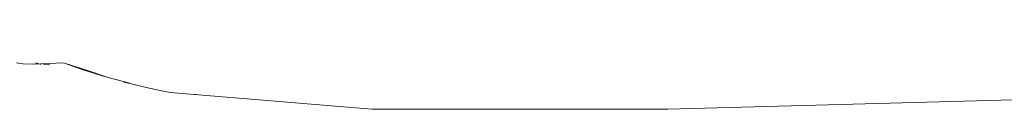
# Model space of a CAD drawing. Units: inches. Extents: x 0 to 10.4, y 0 to 13.2.
# Drawn here: x 2.7 to 3.5, y 11.5 to 11.5 of the extents above; entities that cross this region are included whole.
import ezdxf

# ---------------------------------------------------------------- set-up
doc = ezdxf.new("R2010")
doc.units = ezdxf.units.IN
doc.header["$LTSCALE"] = 0.03937
doc.header["$MEASUREMENT"] = 0
doc.layers.get('0').update_dxf_attribs({"lineweight": 0})

msp = doc.modelspace()

# ---------------------------------------------------------------- linework, layer by layer
for p, q in [((2.70683, 11.49219), (2.70171, 11.49283)), ((2.7164, 11.49176), (2.70683, 11.49219)), ((2.73968, 11.493), (2.71528, 11.49181)), ((2.71703, 11.49289), (2.72162, 11.49144)), ((2.72354, 11.49156), (2.72855, 11.49142)), ((2.73968, 11.493), (2.75978, 11.48651)), ((2.73968, 11.493), (2.75389, 11.48785)), ((2.75389, 11.48785), (2.77095, 11.48246)), ((2.77422, 11.48151), (2.75978, 11.48651)), ((2.77095, 11.48246), (2.77422, 11.48151)), ((2.77573, 11.48099), (2.77422, 11.48151)), ((2.77573, 11.48099), (2.79337, 11.47656)), ((2.78792, 11.47754), (2.8045, 11.47351)), ((2.8045, 11.47351), (2.81522, 11.47124)), ((2.81522, 11.47124), (2.82593, 11.46914)), ((2.84526, 11.46762), (2.84696, 11.46733))]:
    msp.add_line(p, q)
msp.add_lwpolyline([(2.82593, 11.46914), (2.98903, 11.45554), (3.22838, 11.45554), (3.69728, 11.46834), (4.19325, 11.48904), (4.45484, 11.52758)])

doc.saveas('drawing.dxf')
